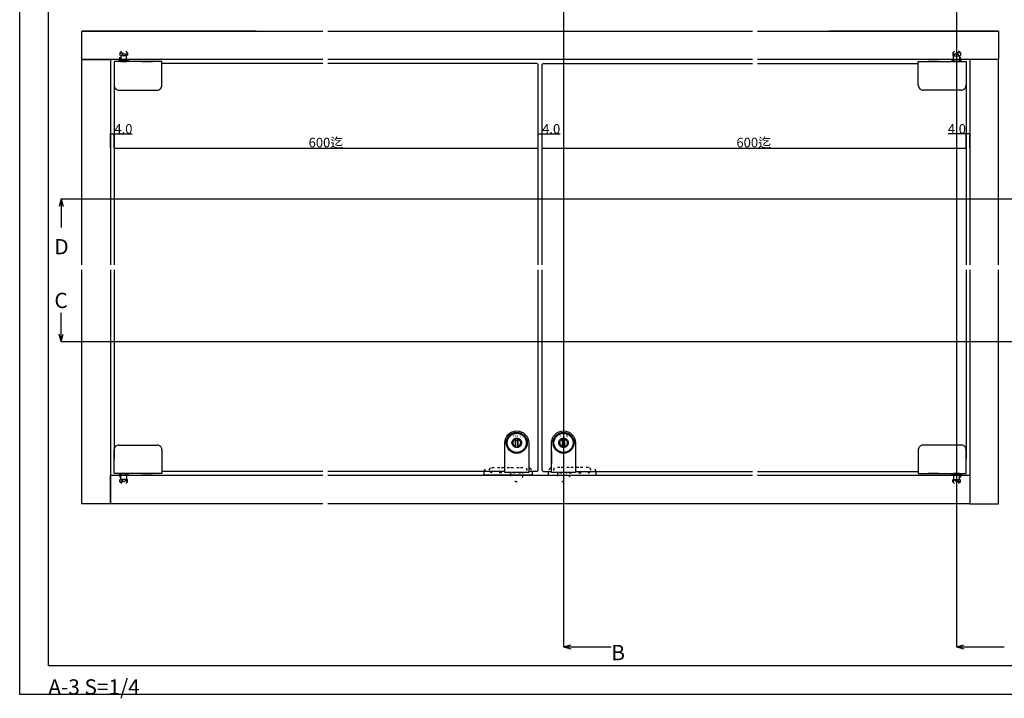
# Model space of a CAD drawing. Extents: x 0 to 1680, y -2 to 1186.
# Drawn here: x 0 to 1031, y -2 to 709 of the extents above; entities that cross this region are included whole.
import ezdxf
from ezdxf.enums import TextEntityAlignment as Align

# ---------------------------------------------------------------- set-up
doc = ezdxf.new("R2010")
doc.units = 0
doc.header["$LTSCALE"] = 4
doc.header["$MEASUREMENT"] = 0
doc.linetypes.add('DOT', pattern=[2.5, 0.625, -1.875])
doc.layers.get('Defpoints').update_dxf_attribs({"linetype": 'CONTINUOUS'})
for name, color, linetype in [('_0-0_', 7, 'CONTINUOUS'), ('_0-1_', 7, 'CONTINUOUS'), ('_0-2_', 7, 'CONTINUOUS'), ('_0-3_', 7, 'CONTINUOUS'), ('_0-4_', 7, 'CONTINUOUS'), ('____', 7, 'CONTINUOUS'), ('____1', 7, 'CONTINUOUS')]:
    doc.layers.add(name, color=color, linetype=linetype)
doc.dimstyles.get("Standard").update_dxf_attribs({"dimtxt": 10, "dimasz": 0.18, "dimexe": 0.18, "dimexo": 0.0625, "dimgap": 0.09, "dimtad": 1, "dimdec": 1, "dimzin": 0, "dimdsep": 46, "dimtxsty": 'STANDARD', "dimcen": 0.09, "dimadec": 0, "dimazin": 0, "dimtfac": 1, "dimtdec": 1, "dimtofl": 0, "dimtmove": 0, "dimatfit": 3, "dimfxl": 1, "dimtolj": 1, "dimtzin": 0, "dimarcsym": 0})

# ---------------------------------------------------------------- blocks, each defined once
blk = doc.blocks.new('*D37')
at = {"layer": '_0-4_', "color": 0, "linetype": 'Continuous', "lineweight": -2}
for p, q in [((99, 574.7), (99, 574.8)), ((99.2, 574.6), (542.8, 574.6)), ((543, 574.7), (543, 574.8))]:
    blk.add_line(p, q, dxfattribs=at)
at = {"layer": '_0-4_', "color": 0, "linetype": 'Continuous'}
for points in [[(99.2, 574.7), (99.2, 574.6), (99, 574.6)], [(542.8, 574.7), (542.8, 574.6), (543, 574.6)]]:
    blk.add_solid(points, dxfattribs=at)
at = {"layer": 'Defpoints', "color": 0, "linetype": 'Continuous'}
for p in [(99, 574.6), (543, 574.6), (543, 574.6)]:
    blk.add_point(p, dxfattribs=at)
at = {"layer": '_0-4_', "color": 0, "linetype": 'Continuous', "insert": (320.7, 580.4), "char_height": 10, "attachment_point": 5}
blk.add_mtext('\\A1;600迄', dxfattribs=at)
blk = doc.blocks.new('*D155')
at = {"layer": '_0-4_', "color": 0, "linetype": 'Continuous', "lineweight": -2}
for p, q in [((95, 574.8), (95, 589.8)), ((95.2, 589.6), (98.8, 589.6)), ((99, 574.7), (99, 589.8)), ((99, 589.6), (117.9, 589.6))]:
    blk.add_line(p, q, dxfattribs=at)
at = {"layer": '_0-4_', "color": 0, "linetype": 'Continuous'}
for points in [[(95.2, 589.7), (95.2, 589.6), (95, 589.6)], [(98.8, 589.7), (98.8, 589.6), (99, 589.6)]]:
    blk.add_solid(points, dxfattribs=at)
at = {"layer": 'Defpoints', "color": 0, "linetype": 'Continuous'}
for p in [(95, 589.6), (95, 574.7), (99, 574.6)]:
    blk.add_point(p, dxfattribs=at)
at = {"layer": '_0-4_', "color": 0, "linetype": 'Continuous', "insert": (108.6, 594.7), "char_height": 10, "attachment_point": 5}
blk.add_mtext('\\A1;4.0', dxfattribs=at)
blk = doc.blocks.new('*D156')
at = {"layer": '_0-4_', "color": 0, "linetype": 'Continuous', "lineweight": -2}
for p, q in [((543, 574.7), (543, 589.8)), ((543.2, 589.7), (546.8, 589.7)), ((547, 574.7), (547, 589.8)), ((547, 589.7), (565.9, 589.7))]:
    blk.add_line(p, q, dxfattribs=at)
at = {"layer": '_0-4_', "color": 0, "linetype": 'Continuous'}
for points in [[(543.2, 589.7), (543.2, 589.6), (543, 589.7)], [(546.8, 589.7), (546.8, 589.6), (547, 589.7)]]:
    blk.add_solid(points, dxfattribs=at)
at = {"layer": 'Defpoints', "color": 0, "linetype": 'Continuous'}
for p in [(547, 589.7), (543, 574.7), (547, 574.7)]:
    blk.add_point(p, dxfattribs=at)
at = {"layer": '_0-4_', "color": 0, "linetype": 'Continuous', "insert": (556.6, 594.7), "char_height": 10, "attachment_point": 5}
blk.add_mtext('\\A1;4.0', dxfattribs=at)
blk = doc.blocks.new('*D157')
at = {"layer": '_0-4_', "color": 0, "linetype": 'Continuous', "lineweight": -2}
for p, q in [((547, 574.7), (547, 574.8)), ((547.2, 574.6), (990.8, 574.6)), ((991, 574.7), (991, 574.8))]:
    blk.add_line(p, q, dxfattribs=at)
at = {"layer": '_0-4_', "color": 0, "linetype": 'Continuous'}
for points in [[(547.2, 574.7), (547.2, 574.6), (547, 574.6)], [(990.8, 574.7), (990.8, 574.6), (991, 574.6)]]:
    blk.add_solid(points, dxfattribs=at)
at = {"layer": 'Defpoints', "color": 0, "linetype": 'Continuous'}
for p in [(547, 574.6), (991, 574.6), (991, 574.6)]:
    blk.add_point(p, dxfattribs=at)
at = {"layer": '_0-4_', "color": 0, "linetype": 'Continuous', "insert": (768.7, 580.4), "char_height": 10, "attachment_point": 5}
blk.add_mtext('\\A1;600迄', dxfattribs=at)
blk = doc.blocks.new('*D158')
at = {"layer": '_0-4_', "color": 0, "linetype": 'Continuous', "lineweight": -2}
for p, q in [((991, 589.7), (972.1, 589.7)), ((991, 574.7), (991, 589.8)), ((994.8, 589.7), (991.2, 589.7)), ((995, 574.7), (995, 589.8))]:
    blk.add_line(p, q, dxfattribs=at)
at = {"layer": '_0-4_', "color": 0, "linetype": 'Continuous'}
for points in [[(991.2, 589.7), (991.2, 589.6), (991, 589.7)], [(994.8, 589.7), (994.8, 589.6), (995, 589.7)]]:
    blk.add_solid(points, dxfattribs=at)
at = {"layer": 'Defpoints', "color": 0, "linetype": 'Continuous'}
for p in [(995, 589.7), (991, 574.7), (995, 574.7)]:
    blk.add_point(p, dxfattribs=at)
at = {"layer": '_0-4_', "color": 0, "linetype": 'Continuous', "insert": (981.4, 594.7), "char_height": 10, "attachment_point": 5}
blk.add_mtext('\\A1;4.0', dxfattribs=at)

msp = doc.modelspace()

# ---------------------------------------------------------------- linework, layer by layer
at = {"layer": '_0-0_', "color": 7, "linetype": 'Continuous'}
for p, q in [((0, 2), (0, 1186)), ((30, 32), (30, 1156)), ((1650, 32), (30, 32)), ((1680, 2), (0, 2))]:
    msp.add_line(p, q, dxfattribs=at)
at = {"layer": '_0-1_', "color": 0, "linetype": 'DOT'}
for points in [[(113, 667.25), (105, 667.25), (105, 674.25), (113, 674.25)], [(105.85, 665.75), (105.85, 674.25), (112.15, 674.25), (112.15, 665.75)], [(977, 667.25), (985, 667.25), (985, 674.25), (977, 674.25)], [(984.15, 665.75), (984.15, 674.25), (977.85, 674.25), (977.85, 665.75)], [(113, 232), (105, 232), (105, 225), (113, 225)], [(105.85, 233.5), (105.85, 225), (112.15, 225), (112.15, 233.5)], [(977, 232), (985, 232), (985, 225), (977, 225)], [(984.15, 233.5), (984.15, 225), (977.85, 225), (977.85, 233.5)]]:
    msp.add_lwpolyline(points, close=True, dxfattribs=at)
at = {"layer": '_0-1_', "color": 0, "linetype": 'Continuous'}
for points in [[(114, 665.75), (104, 665.75), (104, 667.25), (105, 667.25), (113, 667.25), (114, 667.25)], [(976, 665.75), (986, 665.75), (986, 667.25), (985, 667.25), (977, 667.25), (976, 667.25)], [(519.35, 270.59), (521.65, 270.59), (521.65, 268.19), (519.35, 268.19)], [(568.35, 270.59), (570.65, 270.59), (570.65, 268.19), (568.35, 268.19)], [(114, 233.5), (104, 233.5), (104, 232), (105, 232), (113, 232), (114, 232)], [(976, 233.5), (986, 233.5), (986, 232), (985, 232), (977, 232), (976, 232)]]:
    msp.add_lwpolyline(points, close=True, dxfattribs=at)
at = {"layer": '_0-1_', "color": 0, "linetype": 'Continuous', "flags": 128}
for points in [[(508, 265.79), (508, 265.79, -0.414214), (520.5, 278.29), (520.5, 278.29, -0.414214), (533, 265.79), (533, 234.79), (508, 234.79), (508, 265.79)], [(520.5, 260.79, -0.414214), (515.5, 265.79, -0.414214), (520.5, 270.79, -0.414214), (525.5, 265.79, -0.414214), (520.5, 260.79, -0.414214)], [(519.35, 262.07, -0.329033), (516.6, 265.79), (516.6, 265.79, -0.329025), (519.35, 269.52), (519.35, 262.07), (519.35, 262.07)], [(521.65, 269.52, -0.329033), (524.4, 265.79), (524.4, 265.79, -0.329043), (521.65, 262.07), (521.65, 269.52), (521.65, 269.52)], [(557, 265.79), (557, 265.79, -0.414214), (569.5, 278.29), (569.5, 278.29, -0.414214), (582, 265.79), (582, 234.79), (557, 234.79), (557, 265.79)], [(569.5, 260.79, -0.414214), (564.5, 265.79, -0.414214), (569.5, 270.79, -0.414214), (574.5, 265.79, -0.414214), (569.5, 260.79, -0.414214)], [(568.35, 262.07, -0.329033), (565.6, 265.79), (565.6, 265.79, -0.329025), (568.35, 269.52), (568.35, 262.07), (568.35, 262.07)], [(570.65, 269.52, -0.329033), (573.4, 265.79), (573.4, 265.79, -0.329043), (570.65, 262.07), (570.65, 269.52), (570.65, 269.52)]]:
    msp.add_lwpolyline(points, format="xyb", close=True, dxfattribs=at)
for points in [[(521.65, 270.59), (521.65, 260.99), (519.35, 260.99), (519.35, 270.59), (521.65, 270.59)], [(570.65, 270.59), (570.65, 260.99), (568.35, 260.99), (568.35, 270.59), (570.65, 270.59)]]:
    msp.add_lwpolyline(points, close=True, dxfattribs=at)
at = {"layer": '_0-1_', "color": 0, "linetype": 'DOT', "flags": 128}
for points in [[(486.56, 235.8, -0.3678946), (491.5, 240), (531.5, 240), (531.5, 240, -0.3678946), (536.44, 235.8, -0.3678946)], [(603.44, 235.8, 0.3678946), (598.5, 240), (558.5, 240), (558.5, 240, 0.3678946), (553.56, 235.8, 0.3678946)], [(514, 233.5), (514, 231.79), (514, 231.79, 0.414214), (520.5, 225.29), (520.5, 225.29, 0.414214), (527, 231.79), (527, 233.5)], [(563, 233.5), (563, 231.79), (563, 231.79, 0.414214), (569.5, 225.29), (569.5, 225.29, 0.414214), (576, 231.79), (576, 233.5)]]:
    msp.add_lwpolyline(points, format="xyb", dxfattribs=at)
for points in [[(492, 237.25, -0.414214), (494.75, 240), (528.25, 240, -0.414214), (531, 237.25, -0.414214), (528.25, 234.5), (494.75, 234.5, -0.414214), (492, 237.25, -0.414214)], [(598, 237.25, 0.414214), (595.25, 240), (561.75, 240, 0.414214), (559, 237.25, 0.414214), (561.75, 234.5), (595.25, 234.5, 0.414214), (598, 237.25, 0.414214)]]:
    msp.add_lwpolyline(points, format="xyb", close=True, dxfattribs=at)
at = {"layer": '_0-1_', "color": 0, "linetype": 'Continuous', "flags": 128}
for points in [[(536.44, 235.8, -0.0401943), (536.5, 235), (536.5, 232), (486.5, 232), (486.5, 235), (486.5, 235, -0.0401943), (486.56, 235.8, -0.0401943)], [(553.56, 235.8, 0.0401943), (553.5, 235), (553.5, 232), (603.5, 232), (603.5, 235), (603.5, 235, 0.0401943), (603.44, 235.8, 0.0401943)]]:
    msp.add_lwpolyline(points, format="xyb", dxfattribs=at)
for points in [[(514, 234.79), (514, 233.5)], [(517.75, 233.5), (517.75, 234.79)], [(523.25, 234.79), (523.25, 233.5)], [(527, 233.5), (527, 234.79)], [(563, 234.79), (563, 233.5)], [(566.75, 233.5), (566.75, 234.79)], [(572.25, 234.79), (572.25, 233.5)], [(576, 233.5), (576, 234.79)]]:
    msp.add_lwpolyline(points, dxfattribs=at)
at = {"layer": '_0-1_', "color": 0, "linetype": 'Continuous'}
for centre, radius in [((520.5, 265.79), 11), ((520.5, 265.79), 10), ((569.5, 265.79), 11), ((569.5, 265.79), 10)]:
    msp.add_circle(centre, radius, dxfattribs=at)
at = {"layer": '_0-2_', "color": 132, "linetype": 'Continuous'}
for p, q in [((317.5, 663.05), (149, 663.05)), ((542, 663.05), (322.5, 663.05)), ((543, 662.05), (542, 663.05)), ((543, 452.12), (543, 662.05)), ((548, 663.05), (547, 662.05)), ((547, 452.12), (547, 662.05)), ((548, 663.05), (767.5, 663.05)), ((772.5, 663.05), (941, 663.05)), ((99, 650.35), (99, 452.12)), ((991, 640.35), (991, 452.12)), ((99, 447.12), (99, 248.5)), ((543, 236.8), (543, 447.12)), ((547, 236.8), (547, 447.12)), ((991, 447.12), (991, 248.5)), ((317.5, 235.8), (149, 235.8)), ((508.03, 235.8), (322.5, 235.8)), ((542, 235.8), (533.03, 235.8)), ((543, 236.8), (542, 235.8)), ((547, 236.8), (548, 235.8)), ((548, 235.8), (556.97, 235.8)), ((581.97, 235.8), (767.5, 235.8)), ((772.5, 235.8), (941, 235.8))]:
    msp.add_line(p, q, dxfattribs=at)
at = {"layer": '_0-3_', "color": 54, "linetype": 'Continuous'}
for p, q in [((247.5, 697.25), (65, 697.25)), ((1025, 697.25), (847.5, 697.25)), ((247.5, 667.25), (95, 667.25)), ((995, 667.25), (847.5, 667.25)), ((995, 447.12), (995, 202)), ((95, 232), (247.5, 232)), ((847.5, 232), (995, 232)), ((247.5, 202), (65, 202)), ((317.5, 202), (247.5, 202))]:
    msp.add_line(p, q, dxfattribs=at)
at = {"layer": '_0-3_', "color": 54, "linetype": 'DOT'}
for p, q in [((105, 674.25), (109, 678.23)), ((105, 674.25), (105, 667.25)), ((113, 674.25), (109, 678.23)), ((113, 674.25), (113, 667.25)), ((977, 674.25), (981, 678.23)), ((977, 674.25), (977, 667.25)), ((985, 674.25), (981, 678.23)), ((985, 674.25), (985, 667.25)), ((105, 225), (105, 232)), ((113, 225), (113, 232)), ((977, 225), (977, 232)), ((985, 225), (985, 232)), ((105, 225), (109, 221.02)), ((113, 225), (109, 221.02)), ((977, 225), (981, 221.02)), ((985, 225), (981, 221.02))]:
    msp.add_line(p, q, dxfattribs=at)
at = {"layer": '_0-3_', "color": 54, "linetype": 'Continuous'}
for points in [[(317.5, 667.25), (65, 667.25), (65, 697.25), (317.5, 697.25)], [(322.5, 697.25), (767.5, 697.25)], [(772.5, 697.25), (1025, 697.25), (1025, 667.25), (772.5, 667.25)], [(65, 452.12), (65, 667.25), (95, 667.25), (95, 452.12)], [(767.5, 667.25), (322.5, 667.25)], [(1025, 452.12), (1025, 667.25), (995, 667.25), (995, 452.12)], [(95, 447.12), (95, 202), (65, 202), (65, 447.12)], [(995, 447.12), (995, 202), (1025, 202), (1025, 447.12)], [(317.5, 202), (95, 202), (95, 232), (317.5, 232)], [(322.5, 232), (767.5, 232)], [(772.5, 232), (995, 232), (995, 202), (322.5, 202)]]:
    msp.add_lwpolyline(points, dxfattribs=at)
at = {"layer": '_0-4_', "color": 7, "linetype": 'Continuous'}
for p, q in [((569.5, 847.25), (569.5, 52)), ((981, 847.25), (981, 52)), ((43.3, 521.25), (41.23, 513.52)), ((43.3, 521.25), (1142.51, 521.25)), ((43.3, 521.25), (43.3, 491.25)), ((43.3, 521.25), (45.37, 513.52)), ((43.3, 372), (43.3, 402)), ((43.3, 372), (41.23, 379.73)), ((43.3, 372), (45.37, 379.73)), ((43.3, 372), (1142.51, 372)), ((569.5, 52), (577.23, 54.07)), ((569.5, 52), (619.5, 52)), ((569.5, 52), (577.23, 49.93)), ((981, 52), (988.73, 54.07)), ((981, 52), (1031, 52)), ((981, 52), (988.73, 49.93))]:
    msp.add_line(p, q, dxfattribs=at)
at = {"layer": '_0-4_', "linetype": 'Continuous'}
msp.add_line((557, 256.59), (557, 243.85), dxfattribs=at)
at = {"layer": '____', "color": 0, "linetype": 'Continuous'}
for p, q in [((149, 665.35), (99, 665.35)), ((99, 665.35), (99, 655.35)), ((149, 655.35), (149, 665.35)), ((941, 655.35), (941, 665.35)), ((941, 665.35), (991, 665.35)), ((991, 665.35), (991, 655.35)), ((99, 655.35), (99, 654.35)), ((99, 654.35), (99, 644.35)), ((99, 654.35), (99, 654.35)), ((149, 654.35), (149, 655.35)), ((149, 644.35), (149, 654.35)), ((941, 654.35), (941, 655.35)), ((941, 644.35), (941, 654.35)), ((991, 655.35), (991, 654.35)), ((991, 654.35), (991, 644.35)), ((991, 654.35), (991, 654.35)), ((99, 644.35), (99, 640.35)), ((99, 640.35), (99, 640.35)), ((149, 640.35), (149, 644.35)), ((941, 640.35), (941, 644.35)), ((991, 644.35), (991, 640.35)), ((991, 640.35), (991, 640.35)), ((104, 635.35), (114, 635.35)), ((114, 635.35), (119, 635.35)), ((119, 635.35), (129, 635.35)), ((129, 635.35), (134, 635.35)), ((134, 635.35), (144, 635.35)), ((144, 635.35), (144, 635.35)), ((956, 635.35), (946, 635.35)), ((946, 635.35), (946, 635.35)), ((961, 635.35), (956, 635.35)), ((971, 635.35), (961, 635.35)), ((976, 635.35), (971, 635.35)), ((986, 635.35), (976, 635.35)), ((99, 254.5), (99, 258.5)), ((99, 258.5), (99, 258.5)), ((104, 263.5), (114, 263.5)), ((114, 263.5), (119, 263.5)), ((119, 263.5), (129, 263.5)), ((129, 263.5), (134, 263.5)), ((134, 263.5), (144, 263.5)), ((144, 263.5), (144, 263.5)), ((149, 258.5), (149, 254.5)), ((941, 258.5), (941, 254.5)), ((956, 263.5), (946, 263.5)), ((946, 263.5), (946, 263.5)), ((961, 263.5), (956, 263.5)), ((971, 263.5), (961, 263.5)), ((976, 263.5), (971, 263.5)), ((986, 263.5), (976, 263.5)), ((991, 254.5), (991, 258.5)), ((991, 258.5), (991, 258.5)), ((99, 244.5), (99, 254.5)), ((149, 254.5), (149, 244.5)), ((941, 254.5), (941, 244.5)), ((991, 244.5), (991, 254.5)), ((99, 243.5), (99, 244.5)), ((99, 244.5), (99, 244.5)), ((99, 233.5), (99, 243.5)), ((149, 244.5), (149, 243.5)), ((149, 243.5), (149, 233.5)), ((941, 244.5), (941, 243.5)), ((941, 243.5), (941, 233.5)), ((991, 243.5), (991, 244.5)), ((991, 244.5), (991, 244.5)), ((991, 233.5), (991, 243.5)), ((149, 233.5), (99, 233.5)), ((941, 233.5), (991, 233.5))]:
    msp.add_line(p, q, dxfattribs=at)
for points in [[(108, 673.35), (109, 673.35), (110, 673.35), (112, 671.35), (109, 671.35), (106, 671.35)], [(112, 665.35), (112, 671.35), (106, 671.35), (106, 665.35)], [(982, 673.35), (981, 673.35), (980, 673.35), (978, 671.35), (981, 671.35), (984, 671.35)], [(978, 665.35), (978, 671.35), (984, 671.35), (984, 665.35)], [(112, 233.5), (112, 227.5), (106, 227.5), (106, 233.5)], [(108, 225.5), (109, 225.5), (110, 225.5), (112, 227.5), (109, 227.5), (106, 227.5)], [(978, 233.5), (978, 227.5), (984, 227.5), (984, 233.5)], [(982, 225.5), (981, 225.5), (980, 225.5), (978, 227.5), (981, 227.5), (984, 227.5)]]:
    msp.add_lwpolyline(points, close=True, dxfattribs=at)
for centre, start, end in [((104, 640.35), 179.99996, 270.00004), ((144, 640.35), 269.99996, 0.00004), ((946, 640.35), 179.99996, 270.00004), ((986, 640.35), 269.99996, 0.00004), ((104, 258.5), 89.99996, 180.00004), ((144, 258.5), 359.99996, 90.00004), ((946, 258.5), 89.99996, 180.00004), ((986, 258.5), 359.99996, 90.00004)]:
    msp.add_arc(centre, 5, start, end, dxfattribs=at)
at = {"layer": '____1', "color": 0, "linetype": 'Continuous'}
for p, q in [((128, 665.35), (139, 665.35)), ((962, 665.35), (951, 665.35)), ((128, 233.5), (139, 233.5)), ((962, 233.5), (951, 233.5))]:
    msp.add_line(p, q, dxfattribs=at)

# ---------------------------------------------------------------- texts
at = {"layer": '_0-0_', "color": 7}
msp.add_text('A-3 S=1/4', height=16, dxfattribs=at).set_placement((30, 2))
at = {"layer": '_0-1_', "color": 7}
for p in [(515.42, 274.46), (564.42, 274.45)]:
    msp.add_text('ＳＭＮ', height=2.54, dxfattribs=at).set_placement(p, align=Align.TOP_LEFT)
at = {"layer": '_0-4_', "color": 7}
for s, p in [('D', (36.3, 463.25)), ('C', (36.3, 407)), ('B', (619.5, 38))]:
    msp.add_text(s, height=16, dxfattribs=at).set_placement(p)

# ---------------------------------------------------------------- dimensions: what is measured, and where the dimension line sits
at = {"layer": '_0-4_', "linetype": 'Continuous'}
for base, p1, p2, picture, middle in [((95, 589.63), (99, 574.63), (95, 574.69), '*D155', (108.56, 589.63)), ((995, 589.66), (991, 574.66), (995, 574.66), '*D158', (981.44, 589.66))]:
    dim = msp.add_linear_dim(base=base, p1=p1, p2=p2, dimstyle='Standard', dxfattribs=at)
    dim.commit()
    dim.dimension.update_dxf_attribs({"geometry": picture, "text_midpoint": middle, "dimtype": 160})
dim = msp.add_linear_dim(base=(547, 589.66), p1=(543, 574.66), p2=(547, 574.66), dimstyle='Standard', dxfattribs=at)
dim.commit()
dim.dimension.update_dxf_attribs({"geometry": '*D156', "text_midpoint": (556.56, 594.75)})
for base, p1, p2, picture, middle in [((543, 574.63), (99, 574.63), (543, 574.63), '*D37', (320.69, 574.63)), ((991, 574.63), (547, 574.63), (991, 574.63), '*D157', (768.69, 574.63))]:
    dim = msp.add_linear_dim(base=base, p1=p1, p2=p2, text='600迄', dimstyle='Standard', dxfattribs=at)
    dim.commit()
    dim.dimension.update_dxf_attribs({"geometry": picture, "text_midpoint": middle, "dimtype": 160})

doc.saveas('drawing.dxf')
